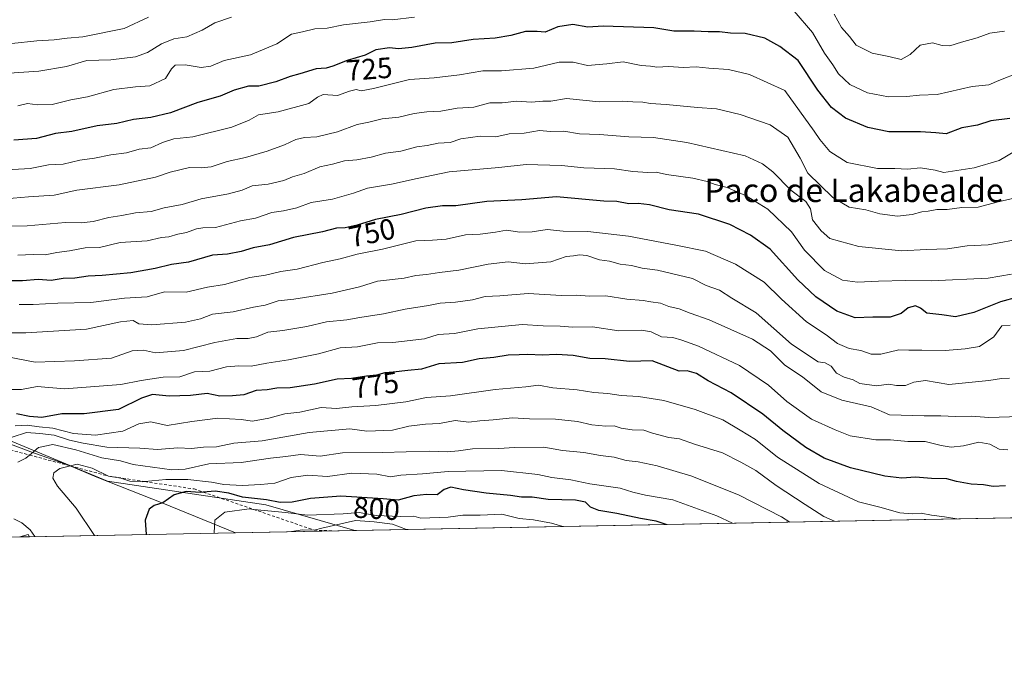
# Model space of a CAD drawing. Units: metres. Extents: x 630974 to 634422, y 4748187 to 4750566.
# Drawn here: x 633074 to 633409, y 4748187 to 4748403 of the extents above; entities that cross this region are included whole.
import ezdxf
from ezdxf.enums import TextEntityAlignment as Align

# ---------------------------------------------------------------- set-up
doc = ezdxf.new("R2010")
doc.units = ezdxf.units.M
doc.header["$MEASUREMENT"] = 0
doc.linetypes.add('DGN Style 2', pattern=[1.6480167562047852, 0.988810053722871, -0.6592067024819142])
for name, color, linetype, lineweight in [('Arbolado forestal CxS', 92, 'Continuous', 0), ('Comarca CxS', 21, 'Continuous', 0), ('Comunidad Autónoma CxS', 142, 'Continuous', 0), ('Curva de nivel maestra', 30, 'Continuous', 30), ('Curva de nivel normal', 30, 'Continuous', 0), ('Entidad de ámbito territorial', 7, 'Continuous', 0), ('Entidad de ámbito territorial CxS', 92, 'Continuous', 0), ('Escarpado lineal', 30, 'DGN Style 2', 0), ('Matorral CxS', 135, 'Continuous', 0), ('Municipio CxS', 4, 'Continuous', 0), ('Provincia CxS', 1, 'Continuous', 0), ('Rótulo de curva de nivel directora', 7, 'Continuous', 0), ('Texto cartográfico', 7, 'Continuous', 0)]:
    doc.layers.add(name, color=color, linetype=linetype, lineweight=lineweight)
doc.styles.add('Style-Arial', font='txt')

# ---------------------------------------------------------------- blocks, each defined once
blk = doc.blocks.new('*U10')
at = {"layer": 'Matorral CxS', "color": 135, "linetype": 'Continuous', "lineweight": 0}
blk.add_polyline3d([(632963.1025, 4748270.797900001, 765.2976000000053), (632991.3114999998, 4748261.8213, 771.7599000000046), (633013.8759000005, 4748264.436899999, 775.9334999999992), (633052.6113, 4748266.525900001, 780.8466999999946), (633103.5330999997, 4748245.4179, 795.1205999999949), (633157.4375, 4748237.3159, 801.3309000000008), (633187.8476999998, 4748228.648499999, 812.3932000000059), (633076.9523, 4748226.508300001, 789.3678999999976), (633076.4375, 4748227.2437, 789.3997999999993), (633073.5801999997, 4748226.443200001, 788.4658999999957), (632965.4400000004, 4748224.3562, 759.4744999999967), (632950.0695000002, 4748235.681299999, 758.0907000000007), (632935.0277000006, 4748249.0525, 756.5430999999954), (632934.1920999996, 4748261.588500001, 758.1345000000001), (632928.3892999999, 4748278.6415, 756.3239999999934)], close=True, dxfattribs=at)

msp = doc.modelspace()

# ---------------------------------------------------------------- linework, layer by layer
at = {"layer": 'Arbolado forestal CxS', "color": 92, "linetype": 'Continuous', "lineweight": 0, "extrusion": (0.1428836701183511, 0.002757497520403923, 0.9897356480499907), "elevation": 104369.4867885386, "flags": 128}
msp.add_lwpolyline([(4735127.109125818, -717650.8305232513), (4735127.109125817, -717133.9341734517)], dxfattribs=at)
at = {"layer": 'Arbolado forestal CxS', "color": 92, "linetype": 'Continuous', "lineweight": 0, "extrusion": (-0.2583379971581272, -0.004987338397634543, 0.9660417204655476), "elevation": -186466.281939634, "flags": 128}
msp.add_lwpolyline([(-4735122.344119417, 700206.2100210245), (-4735122.344119417, 700202.7187346095)], dxfattribs=at)
at = {"layer": 'Arbolado forestal CxS', "color": 92, "linetype": 'Continuous', "lineweight": 0, "extrusion": (-0.2485054296553496, -0.2149256335491727, 0.9444850573065181), "elevation": -1177093.104377939, "flags": 128}
msp.add_lwpolyline([(-3177238.493432283, 3386155.549448232), (-3177239.386277697, 3386155.646540228), (-3177240.649819382, 3386152.804392703)], dxfattribs=at)
at = {"layer": 'Arbolado forestal CxS', "color": 92, "linetype": 'Continuous', "lineweight": 0}
for points in [[(633699.3432, 4748238.5198, 738.5234000000055), (633187.8476999998, 4748228.648499999, 812.3932000000059), (633157.4375, 4748237.3159, 801.3309000000008), (633103.5330999997, 4748245.4179, 795.1205999999949), (633052.6113, 4748266.525900001, 780.8466999999946), (633013.8759000005, 4748264.436899999, 775.9334999999992), (632991.3114999998, 4748261.8213, 771.7599000000046), (632963.1025, 4748270.797900001, 765.2976000000053), (632928.3892999999, 4748278.6415, 756.3239999999934), (632934.1920999996, 4748261.588500001, 758.1345000000001), (632935.0277000006, 4748249.0525, 756.5430999999954), (632950.0695000002, 4748235.681299999, 758.0907000000007), (632965.4400000004, 4748224.3562, 759.4744999999967), (632883.4839000005, 4748222.774599999, 738.6619999999967)], [(633187.8472999996, 4748228.648600001, 812.3929999999964), (633157.4375, 4748237.3159, 801.3309000000008), (633103.5330999997, 4748245.4179, 795.1205999999949), (633052.6113, 4748266.525900001, 780.8466999999946), (633013.8759000005, 4748264.436899999, 775.9334999999992), (632991.3114999998, 4748261.8213, 771.7599000000046), (632963.1025, 4748270.797900001, 765.2976000000053), (632928.3892999999, 4748278.6415, 756.3239999999934), (632934.1920999996, 4748261.588500001, 758.1345000000001), (632935.0277000006, 4748249.0525, 756.5430999999954), (632950.0695000002, 4748235.681299999, 758.0907000000007), (632965.4397999998, 4748224.3564, 759.4744999999967)]]:
    msp.add_polyline3d(points, dxfattribs=at)
msp.add_3dface([(633076.9523, 4748226.508300001, 789.3678999999976), (633073.5801999997, 4748226.443200001, 788.4658999999957), (633076.4375, 4748227.2437, 789.3997999999993)], dxfattribs=at)
at = {"layer": 'Comarca CxS', "color": 21, "linetype": 'Continuous', "lineweight": 0, "flags": 128}
msp.add_lwpolyline([(632314.7776000006, 4748211.799200002), (631018.3800009963, 4748186.77998249), (631006.9382196491, 4748787.268444112), (630977.0665676706, 4750354.994814388), (630974.3000009962, 4750500.189982468), (632425.5583999997, 4750528.186300001), (632462.5454000012, 4750528.899800001), (633146.0679889917, 4750542.08549233), (633377.7115988451, 4750546.554122125), (633388.8675571469, 4750546.769331376), (634151.0713438899, 4750561.472981323), (634376.4100010238, 4750565.81998247), (634378.3157478359, 4750468.41215113), (634384.0855122904, 4750173.50401373), (634388.6745873716, 4749938.944686357), (634419.3289999993, 4748372.1161), (634421.6700010217, 4748252.459982491), (634000.2210675057, 4748244.326451128), (633147.1497613431, 4748227.863051479), (632404.7904000002, 4748213.536399999)], close=True, dxfattribs=at)
at = {"layer": 'Comunidad Autónoma CxS', "color": 142, "linetype": 'Continuous', "lineweight": 0, "flags": 128}
msp.add_lwpolyline([(632314.7776000006, 4748211.799200002), (631018.3800009963, 4748186.77998249), (631006.9382196491, 4748787.268444112), (630977.0665676706, 4750354.994814388), (630974.3000009962, 4750500.189982468), (632425.5583999997, 4750528.186300001), (632462.5454000012, 4750528.899800001), (633146.0679889917, 4750542.08549233), (633377.7115988451, 4750546.554122125), (633388.8675571469, 4750546.769331376), (634151.0713438899, 4750561.472981323), (634376.4100010238, 4750565.81998247), (634378.3157478359, 4750468.41215113), (634384.0855122904, 4750173.50401373), (634388.6745873716, 4749938.944686357), (634419.3289999993, 4748372.1161), (634421.6700010217, 4748252.459982491), (634000.2210675057, 4748244.326451128), (633147.1497613431, 4748227.863051479), (632404.7904000002, 4748213.536399999)], close=True, dxfattribs=at)
at = {"layer": 'Curva de nivel maestra', "color": 30, "linetype": 'Continuous', "lineweight": 30, "flags": 128}
for points, elevation in [([(633411.04, 4748368.950099999), (633404.5800000001, 4748368.220100001), (633400.0099999999, 4748366.700099999), (633394.7400000002, 4748365.860099999), (633389.3799999999, 4748363.8201), (633385.8499999996, 4748364.0601), (633380.6200000001, 4748364.440099999), (633369.7699999996, 4748364.440099999), (633362.5999999996, 4748365.890100001), (633355.0800000001, 4748369.130100001), (633350.2199999997, 4748372.690099999), (633345.6500000004, 4748378.640100001), (633338.8899999997, 4748388.770099999), (633332.6500000004, 4748393.540100001), (633327.5700000003, 4748396.350099999), (633320.8099999997, 4748397.940099999), (633315.8399999999, 4748398.0801), (633312.1399999997, 4748398.540100001), (633308.2400000002, 4748398.470100001), (633303.4100000003, 4748398.690099999), (633296.5599999997, 4748398.7601), (633289.6900000004, 4748399.9001), (633272.4000000004, 4748400.460100001), (633267.2300000006, 4748400.0601), (633262.1600000003, 4748400.970100001), (633256.9500000002, 4748400.1801), (633252.6699999999, 4748398.4001), (633249.9100000003, 4748398.610099999), (633246, 4748398.620100001), (633240.9699999997, 4748397.220100001), (633235.6399999997, 4748396.3201), (633228.1100000005, 4748395.920100001), (633220.8700000001, 4748394.8101), (633215.2400000002, 4748394.6501), (633207.2699999996, 4748393.220100001), (633202.7000000002, 4748392.780099999), (633199.6299999999, 4748393.050100001), (633195.0099999999, 4748392.350099999), (633191.3399999999, 4748390.530099999), (633185.1399999997, 4748388.7501), (633180.3399999999, 4748386.790100001), (633178, 4748386.1801), (633174.5700000003, 4748385.9301), (633169.0700000003, 4748384.1601), (633165.7199999997, 4748383.290100001), (633160.8399999999, 4748381.440099999), (633155.04, 4748379.9901), (633151.5099999999, 4748380.0101), (633146.6299999999, 4748378.620100001), (633141.9500000002, 4748376.5801), (633134.3200000003, 4748374.440099999), (633124.9900000002, 4748370.9001), (633118.2400000002, 4748369.300100001), (633112.3200000003, 4748368.630100001), (633106.6399999997, 4748367.2601), (633100.04, 4748366.5001), (633091.3300000001, 4748364.5601), (633085.7800000003, 4748363.9101), (633079.2800000003, 4748362.1601), (633071.6399999997, 4748361.620100001)], 724.9999999999999), ([(633419.4900000002, 4748309.700099999), (633407.8899999997, 4748306.4801), (633398.7400000002, 4748302.840100001), (633392.5599999997, 4748301.440099999), (633387.8300000001, 4748302.140100001), (633382.79, 4748302.6601), (633380.54, 4748304.420100001), (633378.9400000004, 4748305.210100001), (633376.4000000004, 4748304.520099999), (633374.0099999999, 4748302.5001), (633370.3099999997, 4748301.340100001), (633364.3399999999, 4748301.2601), (633358.2800000003, 4748301.030099999), (633352.0499999998, 4748303.290100001), (633344.9100000003, 4748308.200099999), (633338.8200000003, 4748314.020099999), (633329.3899999997, 4748324.5101), (633322.6900000004, 4748329.210100001), (633315.6600000003, 4748332.860099999), (633304.9699999997, 4748336.370100001), (633294.8899999997, 4748337.890100001), (633288.1900000004, 4748339.550100001), (633284.3399999999, 4748340.0601), (633281.1399999997, 4748339.970100001), (633277.1399999997, 4748340.700099999), (633272.6600000003, 4748340.8201), (633256.5700000003, 4748342.350099999), (633244.6900000004, 4748341.300100001), (633232.7599999999, 4748340.720100001), (633222.2199999997, 4748339.2601), (633217.6799999997, 4748339.220100001), (633212.04, 4748338.420100001), (633203.6299999999, 4748336.2401), (633194.8200000003, 4748334.600099999), (633188.5700000003, 4748332.600099999), (633184.5, 4748331.7301), (633181.6100000005, 4748331.640100001), (633176.8300000001, 4748330.340100001), (633166.9100000003, 4748328.4901), (633158.6799999997, 4748325.9801), (633153.1799999997, 4748324.9001), (633149.0999999996, 4748323.640100001), (633144.4299999997, 4748322.7501), (633139.2400000002, 4748322.440099999), (633131.0999999996, 4748320.040100001), (633125.3600000005, 4748319.270099999), (633119.75, 4748317.8301), (633111.5099999999, 4748316.390100001), (633101.7300000006, 4748315.450099999), (633096.9199999999, 4748315.2601), (633092.3700000001, 4748314.5801), (633088.4400000004, 4748314.460100001), (633084.2999999998, 4748313.770099999), (633079.9100000003, 4748314.100099999), (633074.4900000002, 4748313.640100001), (633069.9199999999, 4748313.720100001)], 750), ([(633409.5700000003, 4748243.780099999), (633405.4000000004, 4748243.600099999), (633402.0499999998, 4748244.1601), (633397.9100000003, 4748244.4001), (633392.9100000003, 4748245.3201), (633389.5700000003, 4748246.220100001), (633384.3300000001, 4748246.350099999), (633378.9100000003, 4748246.7401), (633374.2100000001, 4748246.470100001), (633368.4600000001, 4748247.1801), (633356.7199999997, 4748249.970100001), (633347.79, 4748253.300100001), (633341.5099999999, 4748256.9101), (633333.6699999999, 4748262.700099999), (633326.8300000001, 4748268.290100001), (633316.0599999997, 4748275.5101), (633308.2400000002, 4748279.640100001), (633304.2400000002, 4748282.120100001), (633301.0700000003, 4748282.970100001), (633298.2999999998, 4748282.940099999), (633289.1900000004, 4748286.380100001), (633281.4500000002, 4748286.2401), (633273.1200000001, 4748287.0801), (633267.9100000003, 4748287.2301), (633262.2400000002, 4748288.2601), (633256.5099999999, 4748288.550100001), (633251.6500000004, 4748288.300100001), (633246.8099999997, 4748288.630100001), (633243.7800000003, 4748288.4301), (633240.0199999996, 4748288.380100001), (633235.1500000004, 4748287.5601), (633230.2300000006, 4748287.090100001), (633224.5099999999, 4748285.890100001), (633216.3799999999, 4748285.350099999), (633210.4800000006, 4748283.5801), (633205.9100000003, 4748283.1801), (633200.9100000003, 4748282.520099999), (633198.0599999997, 4748282.290100001), (633195.1900000004, 4748281.590100001), (633191.7300000006, 4748281.2401), (633186.6200000001, 4748280.440099999), (633181.7699999996, 4748280.210100001), (633174.04, 4748278.420100001), (633165.7400000002, 4748277.2501), (633161.2100000001, 4748277.090100001), (633157.9299999997, 4748276.530099999), (633154.1399999997, 4748276.290100001), (633149.9800000006, 4748274.870100001), (633146.0800000001, 4748274.4901), (633141.7800000003, 4748274.350099999), (633137.4400000004, 4748275.3101), (633131.8399999999, 4748274.6601), (633124.5800000001, 4748274.380100001), (633118.8700000001, 4748274.970100001), (633115.0899999999, 4748273.700099999), (633107.2000000002, 4748269.800100001), (633095.5700000003, 4748268.390100001), (633087.9100000003, 4748268.380100001), (633081.1200000001, 4748267.0801), (633076.9400000004, 4748267.4801), (633072.5300000003, 4748268.4001)], 775), ([(633293.9106999999, 4748230.695599999), (633290.54, 4748231.7501), (633285.1699999999, 4748232.6601), (633277.0599999997, 4748234.440099999), (633270.9400000004, 4748235.4801), (633268.1799999997, 4748236.5601), (633266.3799999999, 4748238.2601), (633262.9600000001, 4748238.920100001), (633253.6699999999, 4748239.170100001), (633248.2400000002, 4748240.0001), (633244.5700000003, 4748240.030099999), (633240.9100000003, 4748240.5101), (633232.5700000003, 4748241.3201), (633224.8799999999, 4748242.4301), (633220.5700000003, 4748243.370100001), (633218.2400000002, 4748242.640100001), (633215.9100000003, 4748240.790100001), (633212.2400000002, 4748240.840100001), (633207.9100000003, 4748240.4101), (633202.5700000003, 4748238.9301), (633197.4600000001, 4748239.450099999), (633183, 4748240.340100001), (633172.7100000001, 4748239.540100001), (633166.4400000004, 4748238.270099999), (633162.3600000005, 4748238.210100001), (633157.7300000006, 4748239.100099999), (633149.5199999996, 4748240.020099999), (633144.8600000005, 4748241.300100001), (633140.1900000004, 4748242.030099999), (633136.1661, 4748241.6856), (633135.0499999998, 4748241.590100001), (633130.2800000003, 4748241.960100001), (633126.2199999997, 4748240.770099999), (633122.3799999999, 4748238.030099999), (633119.3600000005, 4748237.1501), (633117.6600000003, 4748235.920100001), (633116.3799999999, 4748232.120100001), (633116.6566000005, 4748227.274800001)], 800), ([(633293.9112999998, 4748230.695400001), (633293.9106999999, 4748230.695599999)], 800)]:
    msp.add_lwpolyline(points, dxfattribs=dict(at, elevation=elevation))
at = {"layer": 'Curva de nivel normal', "color": 30, "linetype": 'Continuous', "lineweight": 0, "flags": 128}
for points, elevation in [([(633145.7800000003, 4748403.480000001), (633140.0700000003, 4748401.539999999), (633135.7800000003, 4748399.119999999), (633130.5499999998, 4748396.800000001), (633126.1600000003, 4748396.09), (633121.9600000001, 4748394.460000001), (633117.1900000004, 4748391.42), (633113, 4748390.01), (633104.6900000004, 4748388.99), (633096.5, 4748388.720000001), (633089.5099999999, 4748386.66), (633080.1399999997, 4748385.060000001), (633064.8099999997, 4748384.119999999)], 715), ([(633117.4299999997, 4748403.529999999), (633109.2300000006, 4748399.619999999), (633095.0700000003, 4748396.779999999), (633089.7699999996, 4748396.4), (633085.3700000001, 4748395.84), (633079.4400000004, 4748395.5), (633070.9100000003, 4748394.49)], 710), ([(633208.1600000003, 4748403.5), (633200.5700000003, 4748402.58), (633197.9100000003, 4748402.77), (633192.9900000002, 4748401.890000001), (633183.9100000003, 4748400.859999999), (633178.3200000003, 4748399.82), (633174.1799999997, 4748399.529999999), (633170.0099999999, 4748398.460000001), (633166.1799999997, 4748397.730000001), (633161.2400000002, 4748394.41), (633152.2400000002, 4748390.710000001), (633143.2800000003, 4748388.75), (633138.7100000001, 4748386.810000001), (633135.4600000001, 4748386.41), (633129.9600000001, 4748387.25), (633126.5999999996, 4748387.180000001), (633125.3099999997, 4748385.9), (633123.2699999996, 4748382.560000001), (633117.8799999999, 4748380.07), (633113.0599999997, 4748379.75), (633105.7199999997, 4748378.83), (633096.7300000006, 4748376.41), (633090.9699999997, 4748375.34), (633084.6200000001, 4748373.810000001), (633079.6100000005, 4748373.65), (633076.1900000004, 4748374.060000001), (633072.9900000002, 4748373.32)], 720), ([(633414.2599999999, 4748384.67), (633407.2400000002, 4748381.939999999), (633403.9100000003, 4748380.5), (633398.2400000002, 4748379.939999999), (633386.2400000002, 4748377.17), (633380.2199999997, 4748376.9), (633375.7699999996, 4748376.439999999), (633369.6799999997, 4748376.390000001), (633362.5099999999, 4748377.699999999), (633356.5300000003, 4748380.550000001), (633352.6799999997, 4748384.17), (633350.7100000001, 4748387.26), (633347.9299999997, 4748391.210000001), (633343.7800000003, 4748398.279999999), (633337.54, 4748405.529999999)], 720), ([(633409.2199999997, 4748398.699999999), (633404.1699999999, 4748398.01), (633399.8899999997, 4748396.51), (633394.5700000003, 4748395.050000001), (633390.5700000003, 4748393.699999999), (633388.0199999996, 4748393.82), (633384.7100000001, 4748394.800000001), (633380.4900000002, 4748393.970000001), (633377.0899999999, 4748390.800000001), (633374.0199999996, 4748389.100000001), (633369.8300000001, 4748390.100000001), (633364.1500000004, 4748391.300000001), (633358.7199999997, 4748394), (633356.3700000001, 4748396.91), (633353.6900000004, 4748400.029999999), (633351.1299999999, 4748404.52)], 715), ([(633413.0099999999, 4748357.949999999), (633407.4299999997, 4748354.680000001), (633398.9100000003, 4748352.189999999), (633388.5700000003, 4748350.609999999), (633385.5899999999, 4748351.390000001), (633380.6299999999, 4748352.17), (633376.2000000002, 4748351.77), (633371.8600000005, 4748351.92), (633365.9199999999, 4748352), (633355.6399999997, 4748353.99), (633349.7000000002, 4748357.779999999), (633346.2400000002, 4748361.789999999), (633344.4000000004, 4748364.619999999), (633334.3099999997, 4748378.52), (633322.29, 4748384), (633315.1299999999, 4748385.67), (633308.4900000002, 4748386.09), (633304.0999999996, 4748386.560000001), (633299.75, 4748386.359999999), (633294.8399999999, 4748386.689999999), (633290.7400000002, 4748386.49), (633288.5700000003, 4748386.779999999), (633285.4100000003, 4748387.07), (633279.2599999999, 4748388.34), (633273.7000000002, 4748387.58), (633267.0499999998, 4748387.09), (633262.2199999997, 4748388.15), (633257.4600000001, 4748388.199999999), (633248.8499999996, 4748386.189999999), (633237.8099999997, 4748385.210000001), (633231.4500000002, 4748385.199999999), (633223.4299999997, 4748383.850000001), (633214.79, 4748382.859999999), (633206.4900000002, 4748382.279999999), (633194.2000000002, 4748379.189999999), (633189.9800000006, 4748378.369999999), (633188.2199999997, 4748378.83), (633185.9900000002, 4748378.279999999), (633181.9299999997, 4748376.869999999), (633177.0499999998, 4748377.130000001), (633175.1299999999, 4748376.279999999), (633172.0899999999, 4748374.09), (633161.7300000006, 4748371.279999999), (633154.9199999999, 4748370.220000001), (633151.79, 4748368.449999999), (633145.8799999999, 4748365.980000001), (633132.5499999998, 4748362.720000001), (633126.1500000004, 4748362.039999999), (633122.2300000006, 4748360.83), (633118.29, 4748359), (633114.25, 4748358.51), (633109.9699999997, 4748357.300000001), (633104.6100000005, 4748356.58), (633099.1200000001, 4748355.439999999), (633094.0300000003, 4748354.810000001), (633088.4400000004, 4748353.480000001), (633083.3700000001, 4748353.220000001), (633077.1100000005, 4748351.970000001), (633067.2199999997, 4748351.33)], 730.0000000000001), ([(633413.4800000006, 4748342.029999999), (633406.6399999997, 4748340.430000001), (633400.2800000003, 4748338.82), (633394.7400000002, 4748338.609999999), (633389.7199999997, 4748337.930000001), (633386.1100000005, 4748337.980000001), (633383.1699999999, 4748337.380000001), (633381.0199999996, 4748337.230000001), (633377.7400000002, 4748336.279999999), (633372.8099999997, 4748335.67), (633366.7199999997, 4748336.5), (633361.9100000003, 4748337.869999999), (633356.3399999999, 4748338.82), (633350.7000000002, 4748342.08), (633342.1900000004, 4748350.4), (633339.6200000001, 4748355.5), (633335.4000000004, 4748362.67), (633329.3099999997, 4748366.859999999), (633319.1799999997, 4748370.390000001), (633311.1200000001, 4748372.32), (633304.6100000005, 4748372.76), (633293.9100000003, 4748373.789999999), (633288.5700000003, 4748374.08), (633285.9100000003, 4748374.600000001), (633282.5899999999, 4748374.65), (633279.2000000002, 4748374.890000001), (633271.0599999997, 4748374.720000001), (633259.9000000004, 4748375.77), (633254.5800000001, 4748374.890000001), (633251.9100000003, 4748374.939999999), (633248.0300000003, 4748374.560000001), (633243, 4748374.84), (633238.0700000003, 4748374.350000001), (633233.8300000001, 4748374.279999999), (633228.3200000003, 4748372.83), (633222.6699999999, 4748372.52), (633217.1299999999, 4748371.5), (633212.3600000005, 4748371.26), (633208.0199999996, 4748370.67), (633202.8099999997, 4748369.430000001), (633197.1399999997, 4748368.84), (633192.54, 4748367.710000001), (633188.6100000005, 4748366.980000001), (633181.9199999999, 4748364.460000001), (633174.8099999997, 4748362.689999999), (633170.6299999999, 4748362.5), (633167.6399999997, 4748361.779999999), (633163.8300000001, 4748359.99), (633157.9100000003, 4748357.859999999), (633150.5700000003, 4748355.699999999), (633144.2400000002, 4748354.380000001), (633138.8300000001, 4748352.529999999), (633135.5899999999, 4748352.140000001), (633131.4900000002, 4748352.32), (633124.9100000003, 4748350.76), (633119.8200000003, 4748348.99), (633107.5099999999, 4748346.439999999), (633093.0499999998, 4748344.609999999), (633085.3700000001, 4748342.91), (633076.5999999996, 4748342.27), (633068.79, 4748341.57)], 735), ([(633416.0499999998, 4748328.25), (633403.6900000004, 4748326), (633396.54, 4748325.640000001), (633389.75, 4748324.58), (633382.54, 4748324.359999999), (633374.2400000002, 4748323.880000001), (633359.5499999998, 4748325.4), (633349.6799999997, 4748328.16), (633346.7800000003, 4748330.76), (633343.7999999998, 4748334.449999999), (633343.0800000001, 4748338.16), (633341.5, 4748340.720000001), (633336.3600000005, 4748344.58), (633330.2400000002, 4748350.859999999), (633326.7800000003, 4748353.550000001), (633320.8700000001, 4748356.289999999), (633300.9100000003, 4748360.859999999), (633289.5700000003, 4748362.529999999), (633281.2400000002, 4748362.74), (633271.2400000002, 4748363.57), (633264.3600000005, 4748363.720000001), (633259.0499999998, 4748364.699999999), (633254.5099999999, 4748364.57), (633250.7000000002, 4748364.880000001), (633245.4600000001, 4748363.980000001), (633240.4199999999, 4748363.82), (633235.9100000003, 4748362.730000001), (633230.5700000003, 4748363.01), (633223.9100000003, 4748362.08), (633220.2400000002, 4748360.84), (633216.2400000002, 4748360.600000001), (633212.4400000004, 4748359.84), (633208.8899999997, 4748359.289999999), (633203.5, 4748357.890000001), (633198.2999999998, 4748357.210000001), (633193.4000000004, 4748355.84), (633188.4500000002, 4748354.92), (633184.2400000002, 4748354.529999999), (633180.2400000002, 4748353.380000001), (633175.9100000003, 4748352.550000001), (633170.5700000003, 4748350.220000001), (633166.5700000003, 4748349.060000001), (633163.5700000003, 4748347.890000001), (633158.2400000002, 4748346.560000001), (633152.7699999996, 4748346.01), (633149.3499999996, 4748344.59), (633144.7699999996, 4748343.289999999), (633135.4199999999, 4748341.619999999), (633128.9500000002, 4748339.74), (633122.8600000005, 4748338.539999999), (633118.4400000004, 4748337.350000001), (633113.0999999996, 4748336.850000001), (633108.3399999999, 4748335.9), (633103.9100000003, 4748335.26), (633098.5700000003, 4748333.91), (633094.5, 4748333.430000001), (633089.1900000004, 4748333.529999999), (633076.1500000004, 4748332.4), (633069.9600000001, 4748332.300000001)], 740), ([(633072.9699999997, 4748322.380000001), (633078.1699999999, 4748322.630000001), (633082.2999999998, 4748322.550000001), (633086.2400000002, 4748323.279999999), (633090.5700000003, 4748323.859999999), (633095.9100000003, 4748324.880000001), (633100.7300000006, 4748325), (633107.8499999996, 4748326.779999999), (633117.0599999997, 4748327.279999999), (633121.9100000003, 4748328.41), (633124.4600000001, 4748328.699999999), (633127.4299999997, 4748329.550000001), (633130.4600000001, 4748330.180000001), (633133.8200000003, 4748331.4), (633136, 4748331.74), (633140.2999999998, 4748331.9), (633148.8600000005, 4748334.16), (633153.9000000004, 4748335.02), (633159.5499999998, 4748336.939999999), (633163.4900000002, 4748337.52), (633168.0499999998, 4748338.560000001), (633172.9100000003, 4748340.33), (633180.2400000002, 4748341.560000001), (633187.3799999999, 4748343.57), (633192.1100000005, 4748345.199999999), (633200.3499999996, 4748346.65), (633209.0199999996, 4748348.59), (633219.9100000003, 4748350.789999999), (633236.8499999996, 4748352.26), (633246.2100000001, 4748353.33), (633258.2400000002, 4748352.980000001), (633265.8300000001, 4748352.130000001), (633276.2800000003, 4748351.800000001), (633282.5, 4748350.970000001), (633287.6500000004, 4748350.600000001), (633290.54, 4748350.680000001), (633294, 4748349.92), (633302.9699999997, 4748348.619999999), (633307.9199999999, 4748347.539999999), (633310.5700000003, 4748346.529999999), (633314.6699999999, 4748345.49), (633321.1799999997, 4748342.630000001), (633328.6100000005, 4748338.109999999), (633336.6200000001, 4748330.430000001), (633341.0999999996, 4748324.180000001), (633347.9299999997, 4748317.199999999), (633354, 4748313.869999999), (633359.1799999997, 4748313.220000001), (633366.2400000002, 4748313.600000001), (633375.4600000001, 4748313.75), (633384.2400000002, 4748313.630000001), (633403.6399999997, 4748314.560000001), (633411.5700000003, 4748316)], 745), ([(633411.2100000001, 4748298.550000001), (633408.3200000003, 4748298.390000001), (633405.5999999996, 4748294.619999999), (633400.7000000002, 4748291.279999999), (633395.7999999998, 4748290.480000001), (633389.0199999996, 4748289.9), (633381.0999999996, 4748290.07), (633376.5700000003, 4748290.029999999), (633373.2100000001, 4748290.119999999), (633367.1100000005, 4748288.689999999), (633363.8200000003, 4748288.65), (633360.2199999997, 4748289.890000001), (633356.2300000006, 4748290.65), (633352.3600000005, 4748292.32), (633348.4400000004, 4748295.26), (633341.7800000003, 4748299.66), (633333.1799999997, 4748307.390000001), (633327.3499999996, 4748313.220000001), (633317.5800000001, 4748319.369999999), (633307.2699999996, 4748323.810000001), (633297.2400000002, 4748325.850000001), (633281.0499999998, 4748328.939999999), (633267.2400000002, 4748330.539999999), (633258.7800000003, 4748330.600000001), (633253.3399999999, 4748331.180000001), (633248.2100000001, 4748330.369999999), (633243.9900000002, 4748330.310000001), (633239.4600000001, 4748330.91), (633235.7100000001, 4748330.25), (633230.5700000003, 4748329.609999999), (633225.5700000003, 4748329.359999999), (633218.9100000003, 4748327.9), (633214.2400000002, 4748327.52), (633208.5700000003, 4748327.34), (633197.2400000002, 4748324.5), (633188.6500000004, 4748322.789999999), (633182.8300000001, 4748321.180000001), (633176.8899999997, 4748319.980000001), (633168.1100000005, 4748317.710000001), (633162.6100000005, 4748316.82), (633157.3799999999, 4748315.59), (633151.9800000006, 4748314.76), (633143.3899999997, 4748312.480000001), (633137.5700000003, 4748311.529999999), (633130.2999999998, 4748309.810000001), (633122.9900000002, 4748309.960000001), (633117, 4748308.210000001), (633109.2800000003, 4748307.82), (633097.79, 4748306.33), (633086.54, 4748306.09), (633078.2000000002, 4748305.66), (633073.4000000004, 4748305.58)], 755), ([(633066.1600000003, 4748295.92), (633075.6399999997, 4748296.02), (633096.3600000005, 4748297.17), (633107.9100000003, 4748299.720000001), (633112.2599999999, 4748300.189999999), (633114.2400000002, 4748299.050000001), (633118.5700000003, 4748298.699999999), (633130.0499999998, 4748299.619999999), (633135.2000000002, 4748300.720000001), (633139.2699999996, 4748302.380000001), (633146.2999999998, 4748303.100000001), (633153.3200000003, 4748304.66), (633157.2100000001, 4748305.34), (633161.7300000006, 4748306.84), (633167.0700000003, 4748307.42), (633180.0700000003, 4748309.49), (633189.4299999997, 4748311.680000001), (633195.5700000003, 4748313.560000001), (633204.5700000003, 4748314.619999999), (633208.5700000003, 4748315.49), (633212.2800000003, 4748315.800000001), (633216.7100000001, 4748316.52), (633223.2800000003, 4748317.289999999), (633233.2400000002, 4748319.350000001), (633240.0300000003, 4748320.109999999), (633245.9600000001, 4748319.5), (633254.6500000004, 4748320.189999999), (633259.8099999997, 4748321.939999999), (633262.2800000003, 4748322.15), (633264.4100000003, 4748322.560000001), (633266.8399999999, 4748322.289999999), (633271.1699999999, 4748320.84), (633274.5599999997, 4748320.33), (633278.2599999999, 4748319.4), (633282.1200000001, 4748318.9), (633285.7699999996, 4748317.970000001), (633290.9100000003, 4748317.279999999), (633302.8799999999, 4748314.42), (633307.5599999997, 4748312.100000001), (633312.0599999997, 4748310.51), (633316.3099999997, 4748307.800000001), (633324.6399999997, 4748302.75), (633336.5999999996, 4748292.15), (633345.7000000002, 4748286.140000001), (633348.1399999997, 4748285.699999999), (633350.1600000003, 4748284.600000001), (633351.9800000006, 4748282.26), (633354.6100000005, 4748280.82), (633357.6799999997, 4748279.960000001), (633359.9199999999, 4748278.75), (633365.6399999997, 4748277.92), (633369.75, 4748278.460000001), (633372.4699999997, 4748278), (633375.5, 4748278.060000001), (633378.3799999999, 4748279.100000001), (633382.25, 4748279.77), (633390.2400000002, 4748278.32), (633403.8499999996, 4748279.720000001), (633408.25, 4748280.4), (633410.9400000004, 4748280.539999999)], 760), ([(633068.9100000003, 4748287.92), (633078.9100000003, 4748285.99), (633092.2400000002, 4748286.369999999), (633104.9100000003, 4748287.300000001), (633111.8700000001, 4748289.84), (633115.8099999997, 4748290.039999999), (633119.9199999999, 4748289.130000001), (633129.4400000004, 4748289.980000001), (633140.1299999999, 4748292.65), (633147.5599999997, 4748294.02), (633151.4600000001, 4748293.980000001), (633154.3300000001, 4748294.57), (633158.2000000002, 4748296.199999999), (633163.2400000002, 4748296.76), (633171.4800000006, 4748298.109999999), (633178.1900000004, 4748299.67), (633185.0800000001, 4748300.41), (633189.5599999997, 4748301.230000001), (633197.5700000003, 4748302.430000001), (633204.9100000003, 4748304.02), (633212.9100000003, 4748305.300000001), (633216.8700000001, 4748306.060000001), (633222.0999999996, 4748306.380000001), (633227.8700000001, 4748307.26), (633232.2400000002, 4748308.350000001), (633237.2400000002, 4748308.550000001), (633246.8899999997, 4748309.34), (633258.2800000003, 4748308.730000001), (633263.2800000003, 4748308.82), (633267.9500000002, 4748308.49), (633273.3399999999, 4748308.550000001), (633280.5099999999, 4748307.390000001), (633286.1299999999, 4748306.99), (633288.6900000004, 4748306.480000001), (633291.9699999997, 4748306.039999999), (633294.8300000001, 4748304.980000001), (633298.29, 4748304.09), (633302.0999999996, 4748302.619999999), (633308.54, 4748300.42), (633323.3399999999, 4748293.75), (633329.4500000002, 4748289.800000001), (633334.4000000004, 4748285), (633340.3600000005, 4748281.02), (633346.7800000003, 4748275.859999999), (633353.7599999999, 4748272.970000001), (633363.7599999999, 4748270.77), (633370.0199999996, 4748268.029999999), (633381.8200000003, 4748267.680000001), (633387.5499999998, 4748267.74), (633392.4800000006, 4748267.460000001), (633397.9900000002, 4748267.52), (633403.9000000004, 4748267.119999999), (633414.4100000003, 4748267.460000001)], 765), ([(633410.3600000005, 4748256.130000001), (633407.4600000001, 4748256.34), (633404.1900000004, 4748258.060000001), (633400.5199999996, 4748258.74), (633395.2000000002, 4748257.41), (633391.0300000003, 4748257.039999999), (633387.6600000003, 4748257.58), (633382.2400000002, 4748258.91), (633376.2400000002, 4748258.890000001), (633370.3600000005, 4748259.550000001), (633365.3600000005, 4748259.470000001), (633356.5800000001, 4748260.83), (633351.4800000006, 4748262.880000001), (633343.4900000002, 4748266.52), (633335.0300000003, 4748272.619999999), (633328.8200000003, 4748278.130000001), (633318.9199999999, 4748284.800000001), (633304.9100000003, 4748291.449999999), (633299.25, 4748293.460000001), (633296.2300000006, 4748294.380000001), (633292.3300000001, 4748294.619999999), (633288.8399999999, 4748296.32), (633285.6299999999, 4748296.84), (633277.8200000003, 4748296.699999999), (633268.7999999998, 4748298.01), (633262.0300000003, 4748297.92), (633257.7699999996, 4748298.289999999), (633252.04, 4748298.4), (633244.79, 4748298.84), (633229.7000000002, 4748297.350000001), (633221.7300000006, 4748295.720000001), (633216.2199999997, 4748295.34), (633211.5, 4748293.939999999), (633200.7599999999, 4748292.680000001), (633195.5700000003, 4748292.58), (633188.7199999997, 4748291.24), (633182.8499999996, 4748290.84), (633175.3899999997, 4748288.859999999), (633165.1399999997, 4748286.75), (633157.8499999996, 4748285.67), (633152.4800000006, 4748284.560000001), (633148.2800000003, 4748284.75), (633144.0499999998, 4748284.33), (633138.4199999999, 4748282.9), (633133.1500000004, 4748282.67), (633128.1900000004, 4748281.029999999), (633122.4500000002, 4748280.859999999), (633115, 4748279.680000001), (633108.0700000003, 4748278.32), (633088.8499999996, 4748276.880000001), (633079.54, 4748277.66), (633074.1600000003, 4748276.680000001), (633070.4400000004, 4748276.65)], 770.0000000000001), ([(633393.0302999998, 4748232.6084), (633388.8200000003, 4748233.300000001), (633384.3200000003, 4748233.869999999), (633380.8300000001, 4748234.58), (633377.79, 4748234.279999999), (633373.5199999996, 4748234.600000001), (633366.7199999997, 4748236.550000001), (633359.5099999999, 4748238.4), (633346.0499999998, 4748244.619999999), (633331.8399999999, 4748253.640000001), (633324.3399999999, 4748259.67), (633319.1500000004, 4748262.84), (633313.2800000003, 4748266.279999999), (633303.8099999997, 4748269.84), (633293.0800000001, 4748272.92), (633284.54, 4748274.230000001), (633278.5599999997, 4748274.58), (633274.0599999997, 4748275.279999999), (633269.2599999999, 4748275.640000001), (633263.6200000001, 4748276.600000001), (633255.2999999998, 4748277.24), (633250.4100000003, 4748278.100000001), (633246.04, 4748277.600000001), (633235.5800000001, 4748276.689999999), (633220.3600000005, 4748274.5), (633212.2400000002, 4748273.9), (633205.2400000002, 4748272.439999999), (633194.9100000003, 4748271.15), (633186.79, 4748270.789999999), (633181.5800000001, 4748270.220000001), (633176.3700000001, 4748270.58), (633169.0499999998, 4748268.99), (633163.9600000001, 4748268.41), (633158.4600000001, 4748266.9), (633152.9600000001, 4748265.880000001), (633149.04, 4748266.49), (633141.0899999999, 4748266.9), (633132.2000000002, 4748265.730000001), (633123.8799999999, 4748264.34), (633118.3200000003, 4748265.680000001), (633114.1699999999, 4748264.970000001), (633108.75, 4748262.439999999), (633099.3899999997, 4748261.08), (633091.9600000001, 4748261.689999999), (633084.9100000003, 4748263.539999999), (633080.2400000002, 4748263.960000001), (633076.1799999997, 4748264.529999999), (633071.9900000002, 4748264.230000001)], 780), ([(633351.3306999998, 4748231.8036), (633347.6500000004, 4748233.4), (633341.3099999997, 4748237.449999999), (633331.3600000005, 4748243.980000001), (633324.4199999999, 4748249.100000001), (633319.3300000001, 4748251.869999999), (633313.0999999996, 4748255.109999999), (633303.5700000003, 4748258), (633298.4800000006, 4748259.859999999), (633294.8499999996, 4748260.289999999), (633289.2300000006, 4748261.810000001), (633286.25, 4748262.779999999), (633282.3200000003, 4748262.939999999), (633278.5700000003, 4748263.51), (633276.1699999999, 4748264.230000001), (633273.3099999997, 4748264.189999999), (633268.5700000003, 4748264.67), (633263.6500000004, 4748265.74), (633256.1399999997, 4748266.58), (633247.3099999997, 4748266.680000001), (633241.5800000001, 4748267.050000001), (633234.9100000003, 4748266.350000001), (633230.3499999996, 4748265.960000001), (633226.6699999999, 4748265.529999999), (633222.04, 4748266.060000001), (633216.6900000004, 4748265.02), (633211.9400000004, 4748264.810000001), (633206.2400000002, 4748264.119999999), (633200.6399999997, 4748262.83), (633191.8399999999, 4748262.49), (633186.0899999999, 4748263.26), (633172.2400000002, 4748262.01), (633156.2400000002, 4748259.140000001), (633146.6100000005, 4748258.369999999), (633140.7100000001, 4748257.109999999), (633136.2400000002, 4748256.99), (633132.0999999996, 4748256.550000001), (633127.4400000004, 4748256.75), (633120.5300000003, 4748256.27), (633114.4800000006, 4748256.710000001), (633103.2800000003, 4748256.960000001), (633095.1699999999, 4748258.390000001), (633090.5099999999, 4748259.390000001), (633085.3799999999, 4748261.109999999), (633080.4199999999, 4748261.710000001), (633075.9100000003, 4748262.01), (633071, 4748260.439999999)], 785), ([(633336.0420000004, 4748231.508500001), (633333.2199999997, 4748233.25), (633318.8300000001, 4748240.699999999), (633302.6200000001, 4748247.16), (633290.8399999999, 4748250.67), (633284.3799999999, 4748252.039999999), (633280.2400000002, 4748252.49), (633276.1500000004, 4748253.58), (633271.5300000003, 4748254.140000001), (633265.8099999997, 4748255.180000001), (633258.5700000003, 4748255.83), (633252.2400000002, 4748257.060000001), (633242.2199999997, 4748256.939999999), (633236.9000000004, 4748256.550000001), (633227.9400000004, 4748256.49), (633223.1900000004, 4748255.74), (633219.3200000003, 4748255.439999999), (633213.3799999999, 4748255.66), (633197.2400000002, 4748255.189999999), (633183.5700000003, 4748255.09), (633176.0099999999, 4748254), (633169.3200000003, 4748254.529999999), (633164.3399999999, 4748253.84), (633159.0599999997, 4748253.289999999), (633149.0899999999, 4748251.84), (633138.0700000003, 4748251.279999999), (633129.9900000002, 4748249.529999999), (633125.4199999999, 4748249.300000001), (633112.2800000003, 4748251.100000001), (633107.9100000003, 4748252.380000001), (633101.6200000001, 4748253.359999999), (633092.75, 4748256.15), (633084.8799999999, 4748257.92), (633080.0099999999, 4748256.930000001), (633076.9484000001, 4748254.3367), (633075.6299999999, 4748253.220000001), (633072.9500000002, 4748251.869999999)], 790), ([(633316.5670999996, 4748231.1327), (633311.2199999997, 4748233.65), (633296.2400000002, 4748239.060000001), (633286.9100000003, 4748240.65), (633282.5700000003, 4748241.710000001), (633278.2400000002, 4748243.029999999), (633267.8600000005, 4748244.470000001), (633261.3899999997, 4748245.92), (633254.9100000003, 4748246.710000001), (633250.1699999999, 4748247.74), (633237.7699999996, 4748249.029999999), (633219.6200000001, 4748248.699999999), (633210.8300000001, 4748247.939999999), (633203.4699999997, 4748247.42), (633199.9100000003, 4748246.880000001), (633195.29, 4748247.810000001), (633186.7699999996, 4748248.199999999), (633178.5199999996, 4748246.960000001), (633171.8200000003, 4748247.42), (633166.1399999997, 4748246.619999999), (633160.5700000003, 4748244.699999999), (633155.79, 4748244.32), (633149.4299999997, 4748243.939999999), (633143.1200000001, 4748244.24), (633138.9100000003, 4748245.039999999), (633130.8600000005, 4748245.970000001), (633123.3899999997, 4748245.970000001), (633116.2461000001, 4748245.2884), (633115.3200000003, 4748245.199999999), (633111.0800000001, 4748245.42), (633108.0300000003, 4748246.439999999), (633103.8600000005, 4748247.1501), (633098.2999999998, 4748249.850000001), (633093.1200000001, 4748251.17), (633090.9086999996, 4748250.608700001), (633087.29, 4748249.689999999), (633085.25, 4748248.279999999), (633084.9299999997, 4748246.449999999), (633086.5199999996, 4748243.730000001), (633092.7999999998, 4748236.279999999), (633099.0631999997, 4748226.9351)], 795), ([(633258.6420999998, 4748230.014799999), (633254.8099999997, 4748231.17), (633248.6900000004, 4748232.230000001), (633243.7999999998, 4748232.730000001), (633237.8799999999, 4748234.15), (633230.5700000003, 4748233.880000001), (633224.5700000003, 4748233.850000001), (633219.6699999999, 4748233.15), (633210.3300000001, 4748232.789999999), (633207.9000000004, 4748233.52), (633203.2400000002, 4748233.350000001), (633195.0199999996, 4748233.76), (633189.3200000003, 4748234.720000001), (633183.7800000003, 4748234.32), (633171.6600000003, 4748233.869999999), (633164.1699999999, 4748234.710000001), (633153.3531999999, 4748235.798599999), (633151.75, 4748235.960000001), (633143.5199999996, 4748234.850000001), (633140.0700000003, 4748232.119999999), (633139.8600000005, 4748227.779999999), (633139.8833, 4748227.722899999)], 805), ([(633071.6100000005, 4748232.65), (633074.3099999997, 4748231.180000001), (633077.1299999999, 4748228.880000001), (633078.7785, 4748226.543600001)], 790), ([(633205.4663000006, 4748228.988600001), (633200.6799999997, 4748230.720000001), (633194.3700000001, 4748231.550000001), (633187.9900000002, 4748231.970000001), (633176.5700000003, 4748229.430000001), (633173.9900000002, 4748228.7301), (633169.9199999999, 4748228.800000001), (633166.2648999998, 4748228.232000001)], 810)]:
    msp.add_lwpolyline(points, dxfattribs=dict(at, elevation=elevation))
at = {"layer": 'Entidad de ámbito territorial', "color": 7, "linetype": 'Continuous', "lineweight": 0, "flags": 128}
msp.add_lwpolyline([(633147.1497613459, 4748227.86305148), (633122.3859999998, 4748237.937999997), (633099.913000001, 4748246.746000002), (633090.2590000001, 4748250.874000002), (633077.3420000013, 4748255.364), (633067.1060000015, 4748259.261000002), (633058.4230000017, 4748261.406000001), (633049.3910000017, 4748262.990000002), (633011.1770000017, 4748264.966000002), (632968.5360000023, 4748268.490000002), (632936.5250000014, 4748271.135999999), (632908.4520000011, 4748274.344000001), (632815.0860000005, 4748286.323000003), (632714.7990000009, 4748298.043), (632642.7780000002, 4748307.932000002), (632528.3580000012, 4748320.443000001), (632494.4790000013, 4748324.915000001), (632490.3120000013, 4748325.465000001), (632470.0490000009, 4748328.141), (632434.038000001, 4748332.893999999), (632429.8259000015, 4748333.387900002)], dxfattribs=at)
at = {"layer": 'Entidad de ámbito territorial CxS', "color": 92, "linetype": 'Continuous', "lineweight": 0, "flags": 128}
msp.add_lwpolyline([(634000.2210675057, 4748244.326451128), (633147.1497613431, 4748227.863051479), (633122.3859999992, 4748237.937999999), (633099.9130000004, 4748246.746), (633090.2589999994, 4748250.874000001), (633077.3420000008, 4748255.363999999), (633067.1059999987, 4748259.261000001), (633058.423000001, 4748261.406000001), (633049.3909999989, 4748262.99), (633011.1770000011, 4748264.966000001), (632968.5359999995, 4748268.490000002), (632936.5250000008, 4748271.136), (632908.4520000005, 4748274.344000001), (632815.0859999999, 4748286.323000002), (632714.7990000005, 4748298.042999999), (632642.7779999997, 4748307.932000001), (632528.3580000006, 4748320.443)], dxfattribs=at)
at = {"layer": 'Escarpado lineal', "color": 30, "linetype": 'DGN Style 2', "lineweight": 0, "extrusion": (-0.3094637307326206, 0.01345504858334713, 0.9508160500478882), "elevation": -131288.0109652692, "flags": 128}
msp.add_lwpolyline([(-4771250.642618532, 405613.2646035444), (-4771250.642618532, 405613.269446064)], dxfattribs=at)
at = {"layer": 'Escarpado lineal', "color": 30, "linetype": 'DGN Style 2', "lineweight": 0}
msp.add_polyline3d([(632901.6399999997, 4748288.710100001, 746.8472000000039), (632906.2603000002, 4748287.997, 748.7624000000069), (632929.1135, 4748284.469599999, 753.7446999999956), (632944.8008000003, 4748282.0483, 757.9582999999984), (632947.6694, 4748281.6055, 758.1790000000037), (632957.3359000003, 4748280.113500001, 759.7926000000007), (632971.0097000003, 4748278.003000001, 763.5632000000041), (632998.3687000005, 4748273.780200001, 769.0804000000062), (633012.04, 4748271.670100001, 771.9214000000065), (633018.5047000004, 4748269.943700001, 773.9529999999941), (633032.7876000004, 4748266.1295, 778.9685000000028), (633040.1097999997, 4748264.1742, 783.2737000000053), (633076.9484000001, 4748254.3367, 788.7642000000051), (633090.9086999996, 4748250.608700001, 793.9195999999939), (633103.8600000005, 4748247.1501, 794.163400000005), (633116.2461000001, 4748245.2884, 793.5586999999941), (633133, 4748242.770099999, 797.3638999999966), (633136.1661, 4748241.6856, 797.626900000003), (633153.3531999999, 4748235.798599999, 802.7002000000067), (633173.9900000002, 4748228.7301, 808.4275000000052), (633179.9484000001, 4748228.496300001, 810.4333000000044)], dxfattribs=at)
at = {"layer": 'Matorral CxS', "color": 135, "linetype": 'Continuous', "lineweight": 0, "extrusion": (-0.2032206497896522, -0.003922006162298919, 0.9791251122133139), "elevation": -146503.9932848152, "flags": 128}
msp.add_lwpolyline([(-4735126.854733569, 709727.4536231366), (-4735126.85473357, 709614.1727473618)], dxfattribs=at)
at = {"layer": 'Matorral CxS', "color": 135, "linetype": 'Continuous', "lineweight": 0, "extrusion": (-0.2485054296553496, -0.2149256335491727, 0.9444850573065181), "elevation": -1177093.104377939, "flags": 128}
msp.add_lwpolyline([(-3177238.493432283, 3386155.549448232), (-3177239.386277697, 3386155.646540228), (-3177240.649819382, 3386152.804392703)], dxfattribs=at)
at = {"layer": 'Matorral CxS', "color": 135, "linetype": 'Continuous', "lineweight": 0}
msp.add_polyline3d([(633187.8472999996, 4748228.648600001, 812.3929999999964), (633157.4375, 4748237.3159, 801.3309000000008), (633103.5330999997, 4748245.4179, 795.1205999999949), (633052.6113, 4748266.525900001, 780.8466999999946), (633013.8759000005, 4748264.436899999, 775.9334999999992), (632991.3114999998, 4748261.8213, 771.7599000000046), (632963.1025, 4748270.797900001, 765.2976000000053), (632928.3892999999, 4748278.6415, 756.3239999999934), (632934.1920999996, 4748261.588500001, 758.1345000000001), (632935.0277000006, 4748249.0525, 756.5430999999954), (632950.0695000002, 4748235.681299999, 758.0907000000007), (632965.4397999998, 4748224.3564, 759.4744999999967)], dxfattribs=at)
at = {"layer": 'Municipio CxS', "color": 4, "linetype": 'Continuous', "lineweight": 0, "flags": 128}
msp.add_lwpolyline([(632314.7776000006, 4748211.799200002), (631018.3800009963, 4748186.77998249), (631006.9382196491, 4748787.268444112), (630977.0665676706, 4750354.994814388), (630974.3000009962, 4750500.189982468), (632425.5583999997, 4750528.186300001), (632462.5454000012, 4750528.899800001), (633146.0679889917, 4750542.08549233), (633377.7115988451, 4750546.554122125), (633388.8675571469, 4750546.769331376), (634151.0713438899, 4750561.472981323), (634376.4100010238, 4750565.81998247), (634378.3157478359, 4750468.41215113), (634384.0855122904, 4750173.50401373), (634388.6745873716, 4749938.944686357), (634419.3289999993, 4748372.1161), (634421.6700010217, 4748252.459982491), (634000.2210675057, 4748244.326451128), (633147.1497613431, 4748227.863051479), (632404.7904000002, 4748213.536399999)], close=True, dxfattribs=at)
at = {"layer": 'Provincia CxS', "color": 1, "linetype": 'Continuous', "lineweight": 0, "flags": 128}
msp.add_lwpolyline([(632314.7776000006, 4748211.799200002), (631018.3800009963, 4748186.77998249), (631006.9382196491, 4748787.268444112), (630977.0665676706, 4750354.994814388), (630974.3000009962, 4750500.189982468), (632425.5583999997, 4750528.186300001), (632462.5454000012, 4750528.899800001), (633146.0679889917, 4750542.08549233), (633377.7115988451, 4750546.554122125), (633388.8675571469, 4750546.769331376), (634151.0713438899, 4750561.472981323), (634376.4100010238, 4750565.81998247), (634378.3157478359, 4750468.41215113), (634384.0855122904, 4750173.50401373), (634388.6745873716, 4749938.944686357), (634419.3289999993, 4748372.1161), (634421.6700010217, 4748252.459982491), (634000.2210675057, 4748244.326451128), (633147.1497613431, 4748227.863051479), (632404.7904000002, 4748213.536399999)], close=True, dxfattribs=at)

# ---------------------------------------------------------------- block references
at = {"layer": 'Matorral CxS', "color": 135, "linetype": 'Continuous', "lineweight": 0}
msp.add_blockref('*U10', (0, 0), dxfattribs=at)

# ---------------------------------------------------------------- texts
at = {"layer": 'Rótulo de curva de nivel directora', "color": 7, "linetype": 'Continuous', "lineweight": 0, "style": 'Style-Arial'}
for s, rotation, p in [('725', 4.204185847583152, (633192.6857375845, 4748385.840271)), ('750', 12.06592490565291, (633193.6531997044, 4748330.072685566)), ('775', 8.897784534905453, (633194.8605211843, 4748278.15574921)), ('800', 356.4780864104789, (633195.2044432852, 4748236.062413433))]:
    msp.add_text(s, height=7.000000000000002, rotation=rotation, dxfattribs=at).set_placement(p, align=Align.MIDDLE_CENTER)
at = {"layer": 'Texto cartográfico', "color": 7, "linetype": 'Continuous', "lineweight": 0, "style": 'Style-Arial'}
msp.add_text('Paco de Lakabealde', height=8, dxfattribs=at).set_placement((633357.9333219512, 4748344.530149999), align=Align.MIDDLE_CENTER)

doc.saveas('drawing.dxf')
